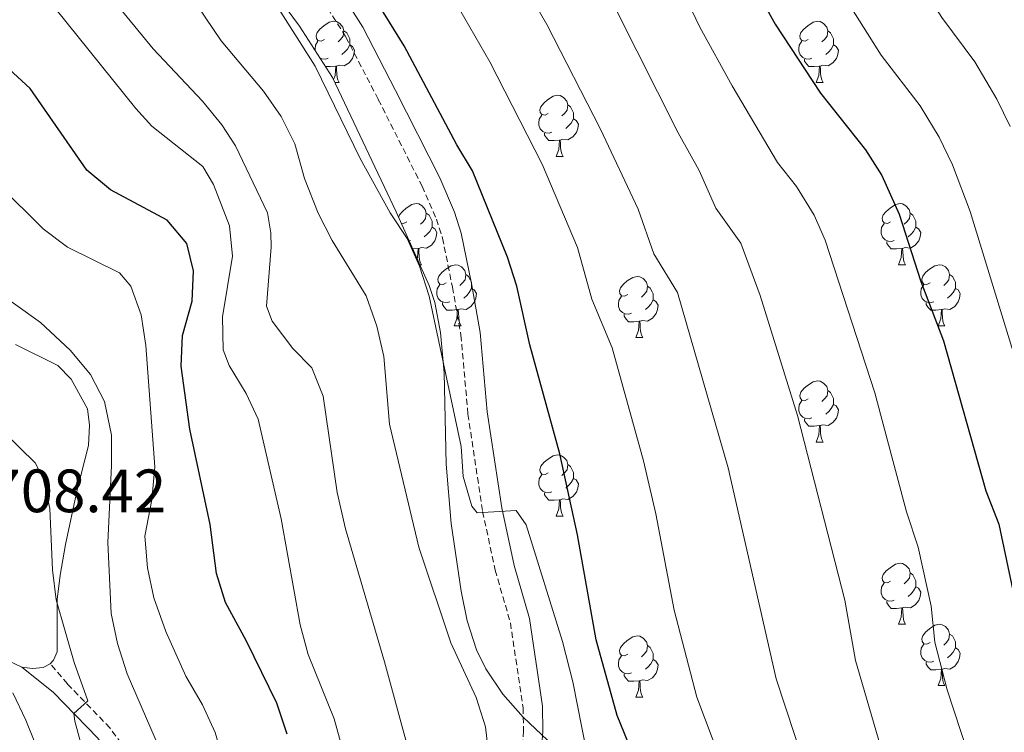
# Model space of a CAD drawing. Units: metres. Extents: x 654005 to 658526, y 4743642 to 4746712.
# Drawn here: x 655269 to 655431, y 4744549 to 4744666 of the extents above; entities that cross this region are included whole.
import ezdxf
from ezdxf.enums import TextEntityAlignment as Align

# ---------------------------------------------------------------- set-up
doc = ezdxf.new("R2010")
doc.units = ezdxf.units.M
doc.header["$MEASUREMENT"] = 0
doc.linetypes.add('TRAZOSX2', pattern=[1.5, 1, -0.5])
for name, color, linetype, lineweight in [('Level 21', 19, 'Continuous', 0), ('Level 35', 92, 'Continuous', 0), ('Level 36', 19, 'Continuous', 40), ('Level 4', 36, 'Continuous', 30), ('Level 41', 39, 'Continuous', 0), ('Level 5', 36, 'Continuous', 0)]:
    doc.layers.add(name, color=color, linetype=linetype, lineweight=lineweight)
doc.styles.add('Arial', font='ARIAL.TTF', dxfattribs={"height": 0.2})

msp = doc.modelspace()

# ---------------------------------------------------------------- linework, layer by layer
at = {"layer": 'Level 21', "color": 19, "linetype": 'Continuous', "lineweight": 0}
for points in [[(655264.54, 4744736.54, 748.76), (655270.24, 4744729.22, 748.35), (655294.06, 4744703.76, 747.63), (655304.51, 4744692.99, 747.43), (655308.5, 4744688.62, 747.48), (655318.46, 4744676.23, 748.4), (655325.6, 4744664.92, 748.75), (655331, 4744654.54, 748.96), (655338.23, 4744640.19, 748.72), (655340.67, 4744634.56, 748.54), (655341.77, 4744631.15, 748.4), (655343.46, 4744622.88, 747.94), (655344.87, 4744614.85, 747.12), (655346.03, 4744601.85, 746.19), (655348.39, 4744586.06, 744.98), (655350.43, 4744576.64, 744.19), (655352.93, 4744567.9, 743.83), (655355.08, 4744553.53, 743.26), (655355.16, 4744549.41, 742.85), (655354.8, 4744545.04, 742.29)], [(655269.7, 4744559.92, 708.75), (655274.86, 4744555.84, 709.01), (655282.15, 4744548.29, 711.01), (655284.59, 4744544.96, 711.63), (655286, 4744541.27, 712.5), (655291.58, 4744526.46, 713.27), (655294.89, 4744515.48, 714.19), (655295.72, 4744513.54, 714.35), (655298.37, 4744509.32, 714.88), (655303.49, 4744503.06, 716.35), (655311.36, 4744494.01, 718), (655318.81, 4744485.07, 720.72), (655327.14, 4744475.77, 723.96), (655328.28, 4744473.77, 724.06), (655329.38, 4744471.01, 724.42), (655333.9, 4744452.75, 724.83), (655335.12, 4744447.11, 724.83), (655336.57, 4744437.25, 724.98), (655338.09, 4744432.53, 724.98), (655339.23, 4744430.28, 725.09), (655340.95, 4744427.41, 725.14), (655343.7, 4744423.28, 725.68)]]:
    msp.add_polyline3d(points, dxfattribs=at)
at = {"layer": 'Level 21', "color": 19, "linetype": 'TRAZOSX2', "lineweight": 0}
for points in [[(655267.81, 4744727.15, 748.35), (655291.75, 4744701.56, 747.63), (655302.19, 4744690.8, 747.43), (655306.07, 4744686.54, 747.48), (655315.86, 4744674.38, 748.4), (655322.83, 4744663.33, 748.75), (655328.16, 4744653.08, 748.96), (655335.34, 4744638.83, 748.72), (655337.68, 4744633.43, 748.54), (655338.68, 4744630.34, 748.4), (655340.32, 4744622.29, 747.94), (655341.71, 4744614.43, 747.12), (655342.86, 4744601.47, 746.19), (655345.25, 4744585.49, 744.98), (655347.34, 4744575.86, 744.19), (655349.81, 4744567.22, 743.83), (655351.9, 4744553.26, 743.26), (655351.97, 4744549.51, 742.85), (655351.64, 4744545.45, 742.29)], [(655286.91, 4744546.22, 711.63), (655284.16, 4744549.97, 711.01), (655277.18, 4744557.21, 709.15), (655274.37, 4744560.51, 708.9)]]:
    msp.add_polyline3d(points, dxfattribs=at)
at = {"layer": 'Level 35', "color": 92, "linetype": 'Continuous', "lineweight": 0, "ltscale": 0.5}
for points in [[(655344.26, 4744562.81, 753.86), (655342.73, 4744567.56, 753.22), (655341.73, 4744572.4, 752.56), (655340.09, 4744583.53, 751.41), (655339.28, 4744593.24, 750.57), (655338.94, 4744608.22, 749.78), (655338.37, 4744614.85, 749.78), (655337.45, 4744619.78, 749.99), (655336.49, 4744622.55, 750.16), (655331.07, 4744634.65, 751.18), (655320.64, 4744656.7, 751.44), (655315.24, 4744665.09, 751.53), (655307.26, 4744675.95, 751.57), (655304.02, 4744679.78, 751.49), (655300.42, 4744683.24, 751.41), (655287.78, 4744691.71, 751.39), (655274.18, 4744701.35, 751.03), (655270.16, 4744704.38, 750.85), (655266.48, 4744707.76, 750.68)], [(655356.95, 4744546.97, 755.01), (655351.93, 4744551.76, 753.44), (655348.6, 4744555.53, 753.4), (655345.77, 4744559.67, 753.9), (655344.26, 4744562.81, 753.86)]]:
    msp.add_polyline3d(points, dxfattribs=at)
at = {"layer": 'Level 36', "color": 92, "linetype": 'Continuous', "lineweight": 0}
for points in [[(655319.33, 4744662.93), (655318.8, 4744662.66), (655318.27, 4744662.72), (655318.01, 4744663.09), (655317.95, 4744663.51), (655318.11, 4744664.03), (655318.59, 4744664.63), (655319.23, 4744665.16), (655320.13, 4744665.74), (655320.87, 4744665.9), (655321.3, 4744665.85), (655321.83, 4744665.53), (655322.36, 4744664.95), (655322.52, 4744664.31), (655322.41, 4744663.46), (655321.98, 4744662.93), (655321.56, 4744662.5)], [(655398.66, 4744662.93), (655398.13, 4744662.66), (655397.6, 4744662.72), (655397.34, 4744663.09), (655397.28, 4744663.51), (655397.44, 4744664.03), (655397.92, 4744664.63), (655398.56, 4744665.16), (655399.46, 4744665.74), (655400.2, 4744665.9), (655400.62, 4744665.85), (655401.16, 4744665.53), (655401.68, 4744664.95), (655401.84, 4744664.31), (655401.74, 4744663.46), (655401.31, 4744662.93), (655400.89, 4744662.5)], [(655322.52, 4744664.31), (655322.99, 4744663.99), (655323.31, 4744663.35), (655323.47, 4744663.03), (655323.47, 4744662.45), (655323.47, 4744662.03), (655323.1, 4744661.34), (655322.68, 4744660.86), (655322.2, 4744660.44)], [(655401.84, 4744664.31), (655402.32, 4744663.99), (655402.64, 4744663.35), (655402.8, 4744663.03), (655402.8, 4744662.45), (655402.8, 4744662.03), (655402.42, 4744661.34), (655402, 4744660.86), (655401.52, 4744660.44)], [(655317.79, 4744661.13), (655317.79, 4744661.39), (655317.85, 4744661.97), (655318.27, 4744662.66)], [(655399.24, 4744659.85), (655398.82, 4744659.69), (655398.24, 4744659.75), (655397.76, 4744659.96), (655397.34, 4744660.38), (655397.12, 4744660.97), (655397.12, 4744661.39), (655397.18, 4744661.97), (655397.6, 4744662.66)], [(655323.47, 4744662.03), (655323.92, 4744661.78), (655324.27, 4744661.16), (655324.16, 4744660.44), (655323.95, 4744659.8), (655323.36, 4744659.06), (655322.57, 4744658.58), (655321.72, 4744658.68), (655321.29, 4744658.55)], [(655402.8, 4744662.03), (655403.25, 4744661.78), (655403.6, 4744661.16), (655403.48, 4744660.44), (655403.28, 4744659.8), (655402.69, 4744659.06), (655401.9, 4744658.58), (655401.04, 4744658.68), (655400.62, 4744658.55)], [(655319.92, 4744659.85), (655319.49, 4744659.69), (655318.91, 4744659.75), (655318.59, 4744659.89)], [(655400.5, 4744658.55), (655399.62, 4744658.47), (655398.77, 4744658.47), (655398.34, 4744658.9), (655398.02, 4744659.37), (655398.02, 4744659.69)], [(655321.18, 4744658.55), (655320.29, 4744658.47), (655319.5, 4744658.47)], [(655320.81, 4744656.34), (655321.07, 4744657.03), (655321.18, 4744658.55), (655321.29, 4744658.55), (655321.32, 4744657.97), (655321.36, 4744657.28), (655321.43, 4744656.67), (655321.54, 4744656.27), (655321.76, 4744655.87)], [(655399.96, 4744655.87), (655400.4, 4744657.03), (655400.5, 4744658.55), (655400.62, 4744658.55), (655400.65, 4744657.97), (655400.68, 4744657.28), (655400.76, 4744656.67), (655400.87, 4744656.27), (655401.08, 4744655.87)], [(655321.03, 4744655.87), (655321.76, 4744655.87)], [(655399.96, 4744655.87), (655401.08, 4744655.87)], [(655356.02, 4744650.79), (655355.49, 4744650.52), (655354.96, 4744650.58), (655354.7, 4744650.95), (655354.64, 4744651.37), (655354.8, 4744651.89), (655355.28, 4744652.49), (655355.92, 4744653.02), (655356.82, 4744653.6), (655357.56, 4744653.76), (655357.99, 4744653.71), (655358.52, 4744653.39), (655359.05, 4744652.81), (655359.21, 4744652.17), (655359.1, 4744651.32), (655358.67, 4744650.79), (655358.25, 4744650.36)], [(655359.21, 4744652.17), (655359.68, 4744651.85), (655360, 4744651.21), (655360.16, 4744650.89), (655360.16, 4744650.31), (655360.16, 4744649.89), (655359.79, 4744649.2), (655359.37, 4744648.72), (655358.89, 4744648.3)], [(655356.61, 4744647.71), (655356.18, 4744647.55), (655355.6, 4744647.61), (655355.12, 4744647.82), (655354.7, 4744648.24), (655354.48, 4744648.83), (655354.48, 4744649.25), (655354.54, 4744649.83), (655354.96, 4744650.52)], [(655360.16, 4744649.89), (655360.61, 4744649.64), (655360.96, 4744649.02), (655360.85, 4744648.3), (655360.64, 4744647.66), (655360.05, 4744646.92), (655359.26, 4744646.44), (655358.41, 4744646.54), (655357.98, 4744646.41)], [(655357.87, 4744646.41), (655356.98, 4744646.33), (655356.13, 4744646.33), (655355.71, 4744646.76), (655355.39, 4744647.23), (655355.39, 4744647.55)], [(655357.32, 4744643.73), (655357.76, 4744644.89), (655357.87, 4744646.41), (655357.98, 4744646.41), (655358.01, 4744645.83), (655358.05, 4744645.14), (655358.12, 4744644.53), (655358.23, 4744644.13), (655358.45, 4744643.73)], [(655357.32, 4744643.73), (655358.45, 4744643.73)], [(655331.49, 4744633.71), (655331.62, 4744634.12), (655332.1, 4744634.72), (655332.73, 4744635.25), (655333.63, 4744635.83), (655334.38, 4744635.99), (655334.8, 4744635.94), (655335.33, 4744635.62), (655335.86, 4744635.04), (655336.02, 4744634.4), (655335.91, 4744633.55), (655335.49, 4744633.02), (655335.07, 4744632.59)], [(655412.16, 4744633.02), (655411.63, 4744632.75), (655411.1, 4744632.81), (655410.84, 4744633.18), (655410.78, 4744633.6), (655410.94, 4744634.12), (655411.42, 4744634.72), (655412.06, 4744635.25), (655412.96, 4744635.83), (655413.7, 4744635.99), (655414.13, 4744635.94), (655414.66, 4744635.62), (655415.19, 4744635.04), (655415.35, 4744634.4), (655415.24, 4744633.55), (655414.81, 4744633.02), (655414.39, 4744632.59)], [(655332.84, 4744633.02), (655332.31, 4744632.75), (655331.9, 4744632.8)], [(655336.02, 4744634.4), (655336.5, 4744634.08), (655336.81, 4744633.44), (655336.97, 4744633.12), (655336.97, 4744632.54), (655336.97, 4744632.12), (655336.6, 4744631.43), (655336.18, 4744630.95), (655335.7, 4744630.53)], [(655415.35, 4744634.4), (655415.82, 4744634.08), (655416.14, 4744633.44), (655416.3, 4744633.12), (655416.3, 4744632.54), (655416.3, 4744632.12), (655415.93, 4744631.43), (655415.51, 4744630.95), (655415.03, 4744630.53)], [(655336.97, 4744632.12), (655337.43, 4744631.87), (655337.77, 4744631.25), (655337.66, 4744630.53), (655337.45, 4744629.89), (655336.87, 4744629.15), (655336.07, 4744628.67), (655335.22, 4744628.77), (655334.79, 4744628.64)], [(655412.75, 4744629.94), (655412.32, 4744629.78), (655411.74, 4744629.84), (655411.26, 4744630.05), (655410.84, 4744630.47), (655410.62, 4744631.06), (655410.62, 4744631.48), (655410.68, 4744632.06), (655411.1, 4744632.75)], [(655416.3, 4744632.12), (655416.75, 4744631.87), (655417.1, 4744631.25), (655416.99, 4744630.53), (655416.78, 4744629.89), (655416.19, 4744629.15), (655415.4, 4744628.67), (655414.55, 4744628.77), (655414.12, 4744628.64)], [(655333.42, 4744629.94), (655333.22, 4744629.86)], [(655334.68, 4744628.64), (655333.8, 4744628.56)], [(655334.51, 4744626.97), (655334.57, 4744627.12), (655334.68, 4744628.64), (655334.79, 4744628.64), (655334.83, 4744628.06), (655334.86, 4744627.37), (655334.93, 4744626.76), (655335.05, 4744626.36), (655335.26, 4744625.96)], [(655414.01, 4744628.64), (655413.12, 4744628.56), (655412.27, 4744628.56), (655411.85, 4744628.99), (655411.53, 4744629.46), (655411.53, 4744629.78)], [(655413.46, 4744625.96), (655413.9, 4744627.12), (655414.01, 4744628.64), (655414.12, 4744628.64), (655414.15, 4744628.06), (655414.19, 4744627.37), (655414.26, 4744626.76), (655414.37, 4744626.36), (655414.59, 4744625.96)], [(655334.96, 4744625.96), (655335.26, 4744625.96)], [(655339.31, 4744622.98), (655338.78, 4744622.72), (655338.25, 4744622.77), (655337.99, 4744623.14), (655337.93, 4744623.57), (655338.09, 4744624.09), (655338.57, 4744624.68), (655339.21, 4744625.21), (655340.11, 4744625.8), (655340.85, 4744625.96), (655341.28, 4744625.9), (655341.81, 4744625.59), (655342.34, 4744625), (655342.5, 4744624.36), (655342.39, 4744623.51), (655341.96, 4744622.98), (655341.54, 4744622.56)], [(655413.46, 4744625.96), (655414.59, 4744625.96)], [(655418.64, 4744622.98), (655418.11, 4744622.72), (655417.58, 4744622.77), (655417.31, 4744623.14), (655417.26, 4744623.57), (655417.42, 4744624.09), (655417.9, 4744624.68), (655418.53, 4744625.21), (655419.43, 4744625.8), (655420.18, 4744625.96), (655420.6, 4744625.9), (655421.13, 4744625.59), (655421.66, 4744625), (655421.82, 4744624.36), (655421.71, 4744623.51), (655421.29, 4744622.98), (655420.87, 4744622.56)], [(655342.5, 4744624.36), (655342.97, 4744624.05), (655343.29, 4744623.41), (655343.45, 4744623.09), (655343.45, 4744622.51), (655343.45, 4744622.08), (655343.08, 4744621.39), (655342.66, 4744620.91), (655342.18, 4744620.49)], [(655369.08, 4744621.08), (655368.55, 4744620.81), (655368.02, 4744620.87), (655367.76, 4744621.24), (655367.7, 4744621.66), (655367.86, 4744622.18), (655368.34, 4744622.78), (655368.98, 4744623.31), (655369.88, 4744623.89), (655370.62, 4744624.05), (655371.05, 4744624), (655371.58, 4744623.68), (655372.11, 4744623.1), (655372.27, 4744622.46), (655372.16, 4744621.61), (655371.73, 4744621.08), (655371.31, 4744620.65)], [(655421.82, 4744624.36), (655422.3, 4744624.05), (655422.61, 4744623.41), (655422.77, 4744623.09), (655422.77, 4744622.51), (655422.77, 4744622.08), (655422.4, 4744621.39), (655421.98, 4744620.91), (655421.5, 4744620.49)], [(655339.9, 4744619.9), (655339.47, 4744619.74), (655338.89, 4744619.8), (655338.41, 4744620.01), (655337.99, 4744620.44), (655337.77, 4744621.02), (655337.77, 4744621.44), (655337.83, 4744622.03), (655338.25, 4744622.72)], [(655343.45, 4744622.08), (655343.9, 4744621.83), (655344.25, 4744621.22), (655344.14, 4744620.49), (655343.93, 4744619.85), (655343.34, 4744619.11), (655342.55, 4744618.63), (655341.7, 4744618.74), (655341.27, 4744618.61)], [(655372.27, 4744622.46), (655372.74, 4744622.14), (655373.06, 4744621.5), (655373.22, 4744621.18), (655373.22, 4744620.6), (655373.22, 4744620.18), (655372.85, 4744619.49), (655372.43, 4744619.01), (655371.95, 4744618.59)], [(655419.22, 4744619.9), (655418.8, 4744619.74), (655418.21, 4744619.8), (655417.74, 4744620.01), (655417.31, 4744620.44), (655417.1, 4744621.02), (655417.1, 4744621.44), (655417.15, 4744622.03), (655417.58, 4744622.72)], [(655422.77, 4744622.08), (655423.23, 4744621.83), (655423.57, 4744621.22), (655423.46, 4744620.49), (655423.25, 4744619.85), (655422.67, 4744619.11), (655421.87, 4744618.63), (655421.02, 4744618.74), (655420.59, 4744618.61)], [(655369.67, 4744618), (655369.24, 4744617.84), (655368.66, 4744617.9), (655368.18, 4744618.11), (655367.76, 4744618.53), (655367.54, 4744619.12), (655367.54, 4744619.54), (655367.6, 4744620.12), (655368.02, 4744620.81)], [(655373.22, 4744620.18), (655373.67, 4744619.93), (655374.02, 4744619.31), (655373.91, 4744618.59), (655373.7, 4744617.95), (655373.11, 4744617.21), (655372.32, 4744616.73), (655371.47, 4744616.83), (655371.04, 4744616.7)], [(655341.16, 4744618.61), (655340.27, 4744618.52), (655339.42, 4744618.52), (655339, 4744618.95), (655338.68, 4744619.43), (655338.68, 4744619.74)], [(655340.61, 4744615.92), (655341.05, 4744617.08), (655341.16, 4744618.61), (655341.27, 4744618.61), (655341.3, 4744618.02), (655341.34, 4744617.34), (655341.41, 4744616.72), (655341.52, 4744616.32), (655341.74, 4744615.92)], [(655420.48, 4744618.61), (655419.59, 4744618.52), (655418.75, 4744618.52), (655418.32, 4744618.95), (655418, 4744619.43), (655418, 4744619.74)], [(655419.94, 4744615.92), (655420.37, 4744617.08), (655420.48, 4744618.61), (655420.59, 4744618.61), (655420.63, 4744618.02), (655420.66, 4744617.34), (655420.73, 4744616.72), (655420.85, 4744616.32), (655421.06, 4744615.92)], [(655370.93, 4744616.7), (655370.04, 4744616.62), (655369.19, 4744616.62), (655368.77, 4744617.05), (655368.45, 4744617.52), (655368.45, 4744617.84)], [(655340.61, 4744615.92), (655341.74, 4744615.92)], [(655370.38, 4744614.02), (655370.82, 4744615.18), (655370.93, 4744616.7), (655371.04, 4744616.7), (655371.07, 4744616.12), (655371.11, 4744615.43), (655371.18, 4744614.82), (655371.29, 4744614.42), (655371.51, 4744614.02)], [(655419.94, 4744615.92), (655421.06, 4744615.92)], [(655370.38, 4744614.02), (655371.51, 4744614.02)], [(655398.66, 4744603.94), (655398.13, 4744603.67), (655397.6, 4744603.73), (655397.33, 4744604.1), (655397.28, 4744604.52), (655397.44, 4744605.04), (655397.92, 4744605.64), (655398.55, 4744606.17), (655399.45, 4744606.75), (655400.2, 4744606.91), (655400.62, 4744606.86), (655401.15, 4744606.54), (655401.68, 4744605.96), (655401.84, 4744605.32), (655401.73, 4744604.47), (655401.31, 4744603.94), (655400.89, 4744603.51)], [(655401.84, 4744605.32), (655402.32, 4744605), (655402.63, 4744604.36), (655402.79, 4744604.04), (655402.79, 4744603.46), (655402.79, 4744603.04), (655402.42, 4744602.35), (655402, 4744601.87), (655401.52, 4744601.45)], [(655399.24, 4744600.86), (655398.82, 4744600.7), (655398.23, 4744600.76), (655397.76, 4744600.97), (655397.33, 4744601.39), (655397.12, 4744601.98), (655397.12, 4744602.4), (655397.17, 4744602.98), (655397.6, 4744603.67)], [(655402.79, 4744603.04), (655403.25, 4744602.79), (655403.59, 4744602.17), (655403.48, 4744601.45), (655403.27, 4744600.81), (655402.69, 4744600.07), (655401.89, 4744599.59), (655401.04, 4744599.69), (655400.61, 4744599.56)], [(655400.5, 4744599.56), (655399.61, 4744599.48), (655398.77, 4744599.48), (655398.34, 4744599.91), (655398.02, 4744600.38), (655398.02, 4744600.7)], [(655399.96, 4744596.88), (655400.39, 4744598.04), (655400.5, 4744599.56), (655400.61, 4744599.56), (655400.65, 4744598.98), (655400.68, 4744598.29), (655400.75, 4744597.68), (655400.87, 4744597.28), (655401.08, 4744596.88)], [(655399.96, 4744596.88), (655401.08, 4744596.88)], [(655356.02, 4744591.8), (655355.49, 4744591.53), (655354.96, 4744591.59), (655354.7, 4744591.96), (655354.64, 4744592.38), (655354.8, 4744592.9), (655355.28, 4744593.5), (655355.92, 4744594.03), (655356.82, 4744594.61), (655357.56, 4744594.77), (655357.99, 4744594.72), (655358.52, 4744594.4), (655359.05, 4744593.82), (655359.21, 4744593.18), (655359.1, 4744592.33), (655358.67, 4744591.8), (655358.25, 4744591.37)], [(655359.21, 4744593.18), (655359.68, 4744592.86), (655360, 4744592.22), (655360.16, 4744591.9), (655360.16, 4744591.32), (655360.16, 4744590.9), (655359.79, 4744590.21), (655359.37, 4744589.73), (655358.89, 4744589.31)], [(655356.61, 4744588.72), (655356.18, 4744588.56), (655355.6, 4744588.62), (655355.12, 4744588.83), (655354.7, 4744589.25), (655354.48, 4744589.84), (655354.48, 4744590.26), (655354.54, 4744590.84), (655354.96, 4744591.53)], [(655360.16, 4744590.9), (655360.61, 4744590.65), (655360.96, 4744590.03), (655360.85, 4744589.31), (655360.64, 4744588.67), (655360.05, 4744587.93), (655359.26, 4744587.45), (655358.41, 4744587.55), (655357.98, 4744587.42)], [(655357.87, 4744587.42), (655356.98, 4744587.34), (655356.13, 4744587.34), (655355.71, 4744587.77), (655355.39, 4744588.24), (655355.39, 4744588.56)], [(655357.32, 4744584.74), (655357.76, 4744585.9), (655357.87, 4744587.42), (655357.98, 4744587.42), (655358.01, 4744586.84), (655358.05, 4744586.15), (655358.12, 4744585.54), (655358.23, 4744585.14), (655358.45, 4744584.74)], [(655357.32, 4744584.74), (655358.45, 4744584.74)], [(655412.16, 4744574.03), (655411.63, 4744573.76), (655411.1, 4744573.82), (655410.84, 4744574.19), (655410.78, 4744574.61), (655410.94, 4744575.13), (655411.42, 4744575.73), (655412.06, 4744576.26), (655412.96, 4744576.84), (655413.7, 4744577), (655414.13, 4744576.95), (655414.66, 4744576.63), (655415.19, 4744576.05), (655415.35, 4744575.41), (655415.24, 4744574.56), (655414.81, 4744574.03), (655414.39, 4744573.6)], [(655415.35, 4744575.41), (655415.82, 4744575.09), (655416.14, 4744574.45), (655416.3, 4744574.13), (655416.3, 4744573.55), (655416.3, 4744573.13), (655415.93, 4744572.44), (655415.51, 4744571.96), (655415.03, 4744571.54)], [(655412.75, 4744570.95), (655412.32, 4744570.79), (655411.74, 4744570.85), (655411.26, 4744571.06), (655410.84, 4744571.48), (655410.62, 4744572.07), (655410.62, 4744572.49), (655410.68, 4744573.07), (655411.1, 4744573.76)], [(655416.3, 4744573.13), (655416.75, 4744572.88), (655417.1, 4744572.26), (655416.99, 4744571.54), (655416.78, 4744570.9), (655416.19, 4744570.16), (655415.4, 4744569.68), (655414.55, 4744569.78), (655414.12, 4744569.65)], [(655414.01, 4744569.65), (655413.12, 4744569.57), (655412.27, 4744569.57), (655411.85, 4744570), (655411.53, 4744570.47), (655411.53, 4744570.79)], [(655413.46, 4744566.97), (655413.9, 4744568.13), (655414.01, 4744569.65), (655414.12, 4744569.65), (655414.15, 4744569.07), (655414.19, 4744568.38), (655414.26, 4744567.77), (655414.37, 4744567.37), (655414.59, 4744566.97)], [(655413.46, 4744566.97), (655414.59, 4744566.97)], [(655418.64, 4744563.99), (655418.11, 4744563.73), (655417.58, 4744563.78), (655417.31, 4744564.15), (655417.26, 4744564.58), (655417.42, 4744565.1), (655417.9, 4744565.69), (655418.53, 4744566.22), (655419.43, 4744566.81), (655420.18, 4744566.97), (655420.6, 4744566.91), (655421.13, 4744566.6), (655421.66, 4744566.01), (655421.82, 4744565.37), (655421.71, 4744564.52), (655421.29, 4744563.99), (655420.87, 4744563.57)], [(655421.82, 4744565.37), (655422.3, 4744565.06), (655422.61, 4744564.42), (655422.77, 4744564.1), (655422.77, 4744563.52), (655422.77, 4744563.09), (655422.4, 4744562.4), (655421.98, 4744561.92), (655421.5, 4744561.5)], [(655369.08, 4744562.09), (655368.55, 4744561.82), (655368.02, 4744561.88), (655367.76, 4744562.25), (655367.7, 4744562.67), (655367.86, 4744563.19), (655368.34, 4744563.79), (655368.98, 4744564.32), (655369.88, 4744564.9), (655370.62, 4744565.06), (655371.05, 4744565.01), (655371.58, 4744564.69), (655372.11, 4744564.11), (655372.27, 4744563.47), (655372.16, 4744562.62), (655371.73, 4744562.09), (655371.31, 4744561.66)], [(655419.22, 4744560.91), (655418.8, 4744560.75), (655418.21, 4744560.81), (655417.74, 4744561.02), (655417.31, 4744561.45), (655417.1, 4744562.03), (655417.1, 4744562.45), (655417.15, 4744563.04), (655417.58, 4744563.73)], [(655372.27, 4744563.47), (655372.74, 4744563.15), (655373.06, 4744562.51), (655373.22, 4744562.19), (655373.22, 4744561.61), (655373.22, 4744561.19), (655372.85, 4744560.5), (655372.43, 4744560.02), (655371.95, 4744559.6)], [(655422.77, 4744563.09), (655423.23, 4744562.84), (655423.57, 4744562.23), (655423.46, 4744561.5), (655423.25, 4744560.86), (655422.67, 4744560.12), (655421.87, 4744559.64), (655421.02, 4744559.75), (655420.59, 4744559.62)], [(655369.67, 4744559.01), (655369.24, 4744558.85), (655368.66, 4744558.91), (655368.18, 4744559.12), (655367.76, 4744559.54), (655367.54, 4744560.13), (655367.54, 4744560.55), (655367.6, 4744561.13), (655368.02, 4744561.82)], [(655373.22, 4744561.19), (655373.67, 4744560.94), (655374.02, 4744560.32), (655373.91, 4744559.6), (655373.7, 4744558.96), (655373.11, 4744558.22), (655372.32, 4744557.74), (655371.47, 4744557.84), (655371.04, 4744557.71)], [(655420.48, 4744559.62), (655419.59, 4744559.53), (655418.75, 4744559.53), (655418.32, 4744559.96), (655418, 4744560.44), (655418, 4744560.75)], [(655370.93, 4744557.71), (655370.04, 4744557.63), (655369.19, 4744557.63), (655368.77, 4744558.06), (655368.45, 4744558.53), (655368.45, 4744558.85)], [(655419.94, 4744556.93), (655420.37, 4744558.09), (655420.48, 4744559.62), (655420.59, 4744559.62), (655420.63, 4744559.03), (655420.66, 4744558.35), (655420.73, 4744557.73), (655420.85, 4744557.33), (655421.06, 4744556.93)], [(655370.38, 4744555.03), (655370.82, 4744556.19), (655370.93, 4744557.71), (655371.04, 4744557.71), (655371.07, 4744557.13), (655371.11, 4744556.44), (655371.18, 4744555.83), (655371.29, 4744555.43), (655371.51, 4744555.03)], [(655419.94, 4744556.93), (655421.06, 4744556.93)], [(655370.38, 4744555.03), (655371.51, 4744555.03)]]:
    msp.add_lwpolyline(points, dxfattribs=at)
for points in [[(655268.65, 4744612.88, 713.53), (655275.61, 4744609.43, 713.84), (655277.78, 4744607.18, 713.78), (655280.48, 4744602.32, 713.53), (655280.81, 4744599.65, 713.32), (655280.62, 4744596.31, 712.81), (655278.77, 4744589.05, 711.58), (655276.87, 4744580.05, 710.75), (655275.98, 4744575.01, 710.75), (655275.49, 4744571.05, 710.09), (655275.49, 4744562.47, 709.01), (655274.88, 4744561.08, 708.9), (655274.37, 4744560.51, 708.9)], [(655269.7, 4744559.92, 708.75), (655266.61, 4744561.44, 708.6)], [(655274.37, 4744560.51, 708.9), (655273.24, 4744559.89, 708.8), (655271.45, 4744559.73, 708.75), (655269.7, 4744559.92, 708.75)]]:
    msp.add_polyline3d(points, dxfattribs=at)
at = {"layer": 'Level 4', "color": 36, "linetype": 'Continuous', "lineweight": 30}
for points in [[(655376.09, 4744530.52, 750), (655367.34, 4744552.02, 750), (655363.87, 4744564.44, 750), (655360.82, 4744581.64, 750), (655357.91, 4744594.95, 750), (655353.03, 4744612.83, 750), (655350.86, 4744622.43, 750), (655349.34, 4744627.19, 750), (655343.62, 4744641.36, 750), (655341.01, 4744645.63, 750), (655332.42, 4744661.89, 750), (655326.61, 4744671.27, 750), (655316.32, 4744684.62, 750), (655287.23, 4744719.48, 750), (655282.17, 4744724.38, 750), (655268.51, 4744740.12, 750)], [(655390.82, 4744669.78, 775), (655393.25, 4744665.41, 775), (655400.68, 4744654.12, 775), (655408.03, 4744644.81, 775), (655410.69, 4744640.58, 775), (655413.54, 4744634.27, 775), (655417.1, 4744623.19, 775), (655420.83, 4744613.45, 775), (655427.79, 4744588.85, 775), (655429.88, 4744583.41, 775), (655432.21, 4744572.53, 775)], [(655313.21, 4744548.95, 725), (655311.5, 4744554.05, 725), (655306.56, 4744564.2, 725), (655303.09, 4744570.54, 725), (655301.61, 4744575.32, 725), (655300.58, 4744583.37, 725), (655297.26, 4744599, 725), (655295.82, 4744609.33, 725), (655296.08, 4744614.33, 725), (655297.62, 4744619.97, 725), (655297.86, 4744624.97, 725), (655296.76, 4744629.44, 725), (655293.54, 4744633.27, 725), (655284.25, 4744638.27, 725), (655280.39, 4744641.45, 725), (655271.06, 4744654.86, 725), (655266.93, 4744658.68, 725)]]:
    msp.add_polyline3d(points, dxfattribs=at)
at = {"layer": 'Level 5', "color": 36, "linetype": 'Continuous', "lineweight": 0}
for points in [[(655402.6, 4744529.95, 760), (655393.38, 4744558.05, 760), (655385.5, 4744592.65, 760), (655377.23, 4744621.4, 760), (655373.33, 4744627.77, 760), (655370.79, 4744635.1, 760), (655364.6, 4744648.19, 760), (655355.78, 4744665.39, 760), (655344.96, 4744684.24, 760), (655333.31, 4744699.92, 760), (655302.69, 4744734.93, 760), (655277.45, 4744762.82, 760), (655272.78, 4744771.62, 760), (655271.12, 4744774.18, 760), (655270.78, 4744777.98, 760), (655271.06, 4744782.5, 760), (655272.58, 4744787.24, 760), (655275.23, 4744791.48, 760)], [(655433.31, 4744608.27, 780), (655425.19, 4744634.71, 780), (655422.32, 4744642.36, 780), (655420.12, 4744646.86, 780), (655416.98, 4744652.02, 780), (655410.61, 4744660.33, 780), (655401.24, 4744675.23, 780), (655394.54, 4744688.47, 780), (655387, 4744700.53, 780), (655381.1, 4744712.12, 780), (655376.17, 4744720.82, 780), (655373.7, 4744726.47, 780), (655370.66, 4744730.44, 780), (655358.21, 4744743.12, 780), (655346.04, 4744757.1, 780), (655334.92, 4744773.88, 780), (655333.38, 4744777.45, 780), (655333.68, 4744782.44, 780), (655334.84, 4744784.04, 780), (655338.83, 4744787.15, 780), (655347.59, 4744791.81, 780)], [(655377.61, 4744791.76, 785), (655359.78, 4744782.81, 785), (655356.62, 4744780.02, 785), (655355.6, 4744778.37, 785), (655355.51, 4744776.11, 785), (655355.53, 4744773.23, 785), (655356.38, 4744768.61, 785), (655358.05, 4744764.72, 785), (655361.26, 4744760.32, 785), (655364.47, 4744756.34, 785), (655378.65, 4744739.16, 785), (655382.38, 4744734.46, 785), (655387.16, 4744726.07, 785), (655390.48, 4744720.43, 785), (655404, 4744694.85, 785), (655414.24, 4744676.39, 785), (655420.54, 4744666.54, 785), (655425.94, 4744659.22, 785), (655429.55, 4744653.14, 785), (655431.76, 4744648.65, 785)], [(655284.24, 4744775.07, 765), (655286.84, 4744770.15, 765), (655288.89, 4744767.57, 765), (655311.46, 4744741.64, 765), (655329.28, 4744721.15, 765), (655341.81, 4744707.57, 765), (655354.13, 4744690.72, 765), (655367.16, 4744667.75, 765), (655377.34, 4744647.61, 765), (655380.75, 4744641.44, 765), (655383.48, 4744635.25, 765), (655387.62, 4744629.48, 765), (655390.78, 4744620.91, 765), (655396.91, 4744601.21, 765), (655404.64, 4744570.95, 765), (655406.4, 4744561.06, 765), (655410.88, 4744545.65, 765)], [(655266.18, 4744754.49, 755), (655269.64, 4744750.84, 755), (655293.92, 4744728.21, 755), (655324.34, 4744692.87, 755), (655335.78, 4744677.76, 755), (655346.45, 4744659.22, 755), (655355.04, 4744642.46, 755), (655360.82, 4744628.77, 755), (655363.18, 4744620.3, 755), (655366.49, 4744612.31, 755), (655371.62, 4744593.78, 755), (655373.64, 4744585.12, 755), (655376.66, 4744569.32, 755), (655380.36, 4744555.03, 755), (655388.1, 4744534.55, 755), (655393.08, 4744516.93, 755), (655394.85, 4744512.26, 755), (655396.8, 4744508.23, 755), (655401.74, 4744501.47, 755)], [(655267.07, 4744716.76, 745), (655292.32, 4744695.17, 745), (655295.78, 4744691.56, 745), (655299.74, 4744686.51, 745), (655303.3, 4744681.37, 745), (655317.82, 4744658.53, 745), (655325.21, 4744643.39, 745), (655330.09, 4744634.49, 745), (655332.9, 4744630.28, 745), (655334.93, 4744625.71, 745), (655336.5, 4744620.81, 745), (655341.74, 4744596.13, 745), (655342.07, 4744591.21, 745), (655343.5, 4744586.37, 745), (655344.38, 4744585.28, 745), (655350.75, 4744585.62, 745), (655352.41, 4744583.27, 745), (655358.38, 4744564.18, 745), (655360.07, 4744557.53, 745), (655362.3, 4744546.14, 745)], [(655260.39, 4744707.2, 740), (655283.46, 4744688.71, 740), (655287.59, 4744684.83, 740), (655290.67, 4744680.88, 740), (655293.51, 4744675.92, 740), (655302.37, 4744662.68, 740), (655309.35, 4744654.45, 740), (655312.26, 4744650.25, 740), (655314.48, 4744645.77, 740), (655316.07, 4744640.11, 740), (655318.31, 4744634.42, 740), (655320.58, 4744629.96, 740), (655326.19, 4744620.86, 740), (655327.91, 4744615.86, 740), (655329.07, 4744610.91, 740), (655329.98, 4744599.81, 740), (655334.79, 4744579.63, 740), (655340.04, 4744563.93, 740), (655344.23, 4744554.95, 740), (655345.72, 4744550.18, 740), (655346.4, 4744544.44, 740)], [(655259.22, 4744693.75, 735), (655276.77, 4744678.56, 735), (655280.19, 4744674.88, 735), (655291.26, 4744661.39, 735), (655299.33, 4744652.81, 735), (655302.49, 4744648.92, 735), (655304.72, 4744645.44, 735), (655310.02, 4744634.48, 735), (655310.56, 4744631.19, 735), (655310.57, 4744628.83, 735), (655309.81, 4744619.17, 735), (655310.75, 4744616.71, 735), (655314.17, 4744612.21, 735), (655317.27, 4744609.05, 735), (655319.14, 4744604.4, 735), (655321.42, 4744588.59, 735), (655322.78, 4744582.63, 735), (655329.18, 4744560.83, 735), (655333.31, 4744545.54, 735)], [(655324.78, 4744537.44, 730), (655320.9, 4744551.49, 730), (655316.64, 4744562.03, 730), (655315.36, 4744566.87, 730), (655312.24, 4744584.27, 730), (655308.47, 4744600.63, 730), (655306.49, 4744604.83, 730), (655303.69, 4744609.43, 730), (655302.75, 4744612, 730), (655302.61, 4744617.44, 730), (655304.24, 4744627.36, 730), (655303.75, 4744632.35, 730), (655301.14, 4744639.11, 730), (655299.38, 4744642.08, 730), (655291.01, 4744648.71, 730), (655288.4, 4744651.57, 730), (655269.48, 4744675.18, 730), (655265.34, 4744679.68, 730)], [(655375.02, 4744677.16, 770), (655380.86, 4744664.95, 770), (655386.15, 4744655.31, 770), (655393.63, 4744642.72, 770), (655396.75, 4744638.82, 770), (655399.62, 4744634.11, 770), (655401.44, 4744629.98, 770), (655409.55, 4744604.92, 770), (655414.74, 4744585.44, 770), (655416.68, 4744579.61, 770), (655418.81, 4744569.95, 770), (655419.43, 4744564.07, 770), (655421.44, 4744556.22, 770), (655428.14, 4744535.71, 770)], [(655265.95, 4744639, 720), (655273.24, 4744631.86, 720), (655277.22, 4744628.83, 720), (655285.72, 4744624.64, 720), (655287.58, 4744622.44, 720), (655289.3, 4744617.74, 720), (655290.07, 4744612.73, 720), (655291.5, 4744592.81, 720)], [(655264.65, 4744622.3, 715), (655272.78, 4744616.47, 715), (655277.64, 4744611.95, 715), (655280.96, 4744607.97, 715), (655283.28, 4744603.55, 715), (655284.41, 4744598.02, 715), (655284.44, 4744593.02, 715), (655283.79, 4744580.38, 715), (655284.38, 4744568.74, 715), (655285.38, 4744563.84, 715), (655287.01, 4744558.86, 715), (655293.89, 4744542.91, 715)], [(655264.21, 4744600.94, 710), (655271.91, 4744593.48, 710), (655273.21, 4744590.92, 710), (655274.32, 4744585.95, 710), (655274.74, 4744575.92, 710), (655275.35, 4744570.97, 710), (655278.27, 4744560.71, 710), (655280.53, 4744554.41, 710), (655278.23, 4744552.34, 710), (655278.39, 4744551.06, 710), (655285.28, 4744525.65, 710), (655287.66, 4744514.59, 710), (655289.13, 4744509.81, 710), (655293.82, 4744498.65, 710), (655293.82, 4744497.52, 710), (655292.96, 4744496.23, 710), (655289.58, 4744493.85, 710), (655289.18, 4744492.35, 710), (655289.58, 4744485.37, 710), (655291.58, 4744469.25, 710), (655294.4, 4744459.51, 710), (655298.74, 4744449.52, 710), (655305.74, 4744431.74, 710), (655310.05, 4744418.63, 710)], [(655291.5, 4744592.81, 720), (655291.04, 4744587.38, 720), (655289.9, 4744581.42, 720), (655290.34, 4744576.23, 720), (655291.35, 4744571.33, 720), (655293.32, 4744565.79, 720), (655296.61, 4744558.49, 720), (655299.36, 4744553.78, 720), (655301.43, 4744549.23, 720), (655304.49, 4744538.86, 720), (655306.72, 4744527.37, 720), (655309.03, 4744517.64, 720), (655314.54, 4744500.87, 720), (655318.93, 4744490.05, 720), (655317.86, 4744488.4, 720), (655316.48, 4744487.57, 720), (655321.32, 4744461.55, 720), (655322.09, 4744445.22, 720), (655323.54, 4744434.91, 720), (655326.38, 4744424.09, 720), (655328.31, 4744418.6, 720)], [(655268.24, 4744555.75, 705), (655270.38, 4744551.23, 705), (655274.81, 4744540.28, 705), (655277.54, 4744529.82, 705), (655280.64, 4744511.85, 705), (655284.55, 4744492.77, 705), (655285.97, 4744481.23, 705), (655289.05, 4744466.43, 705), (655289.53, 4744460, 705), (655289.02, 4744459.49, 705), (655285.22, 4744458.23, 705), (655285.35, 4744454.84, 705), (655289.88, 4744436.58, 705), (655292.07, 4744430.33, 705), (655294.52, 4744417.4, 705)]]:
    msp.add_polyline3d(points, dxfattribs=at)

# ---------------------------------------------------------------- texts
at = {"layer": 'Level 41', "color": 19, "linetype": 'Continuous', "lineweight": 0, "style": 'Arial'}
msp.add_text('708.42', height=7, dxfattribs=at).set_placement((655264.24, 4744583.18, 708.43), align=Align.BOTTOM_LEFT)

doc.saveas('drawing.dxf')
